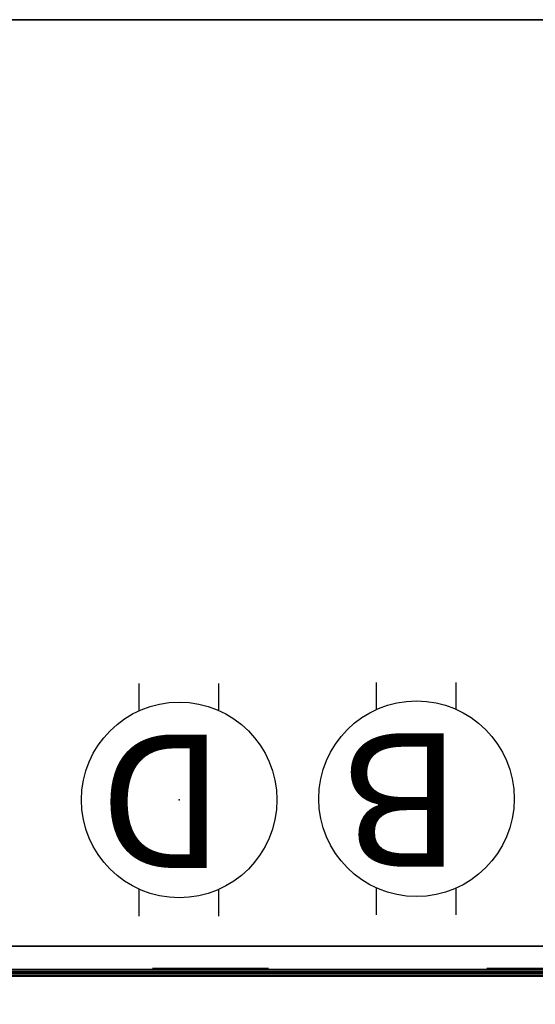
# Model space of a CAD drawing. Units: inches. Extents: x -2 to 175, y -6 to 153.
# Drawn here: x 18 to 34, y 77 to 108 of the extents above; entities that cross this region are included whole.
import ezdxf

# ---------------------------------------------------------------- set-up
doc = ezdxf.new("R2010")
doc.units = ezdxf.units.IN
doc.header["$MEASUREMENT"] = 0
for name, color, linetype in [('ELEC', 1, 'Continuous'), ('PANEL', 7, 'Continuous'), ('PANEL-FABSIDE1', 7, 'Continuous'), ('PANEL-RECEP', 7, 'Continuous'), ('PANEL-TOP', 7, 'Continuous'), ('PANEL-WMGMT', 7, 'Continuous'), ('WKSURF-TOP', 6, 'Continuous'), ('WKSURF-TOPEDGE', 6, 'Continuous')]:
    doc.layers.add(name, color=color, linetype=linetype)
doc.styles.get("Standard").update_dxf_attribs({"font": 'arial.ttf'})

# ---------------------------------------------------------------- blocks, each defined once
blk = doc.blocks.new('AK1311_B_0P')
at = {"layer": 'ELEC', "linetype": 'Continuous'}
for p, q in [((-1.281, 3.75), (-1.281, 2.875)), ((1.297, 2.875), (1.297, 3.75)), ((-1.281, -2.875), (-1.281, -3.75)), ((1.297, -3.75), (1.297, -2.875))]:
    blk.add_line(p, q, dxfattribs=at)
at = {"layer": 'ELEC'}
blk.add_circle((0, 0), 3.154, dxfattribs=at)
blk.add_point((0, 0), dxfattribs=at)
blk.add_text('B', height=4.304, dxfattribs=at).set_placement((-1.474, -2.109))
blk = doc.blocks.new('AK1311_DN_0P')
at = {"layer": 'ELEC', "linetype": 'Continuous'}
for p, q in [((-1.281, 3.75), (-1.281, 2.875)), ((1.297, 2.875), (1.297, 3.75)), ((-1.281, -2.875), (-1.281, -3.75)), ((1.297, -3.75), (1.297, -2.875))]:
    blk.add_line(p, q, dxfattribs=at)
at = {"layer": 'ELEC'}
blk.add_circle((0, 0), 3.154, dxfattribs=at)
blk.add_point((0, 0), dxfattribs=at)
blk.add_text('D', height=4.304, dxfattribs=at).set_placement((-1.474, -2.109))
blk = doc.blocks.new('AA2310_3084L_0T')
at = {"layer": 'WKSURF-TOP'}
for points in [[(84, -30.75), (0, -30.75), (0, -0.875), (84, -0.875)], [(84, -0.875, -1.25), (0, -0.875, -1.25), (0, -30.75, -1.25), (84, -30.75, -1.25)]]:
    blk.add_3dface(points, dxfattribs=at)
at = {"layer": 'WKSURF-TOPEDGE'}
for points in [[(84, -0.875, -1.25), (0, -0.875, -1.25), (0, -0.875), (84, -0.875)], [(0, -30.75, -1.25), (84, -30.75, -1.25), (84, -30.75), (0, -30.75)]]:
    blk.add_3dface(points, dxfattribs=at)
blk = doc.blocks.new('AA8125_4742G_0T')
at = {"layer": 'PANEL'}
blk.add_3dface([(0.5, -2, 5), (0.5, 0, 5), (41.5, 0, 5), (41.5, -2, 5)], dxfattribs=at)
at = {"layer": 'PANEL-FABSIDE1'}
blk.add_3dface([(41.5, -2, 46.625), (0.5, -2, 46.625), (0.5, -2, 5), (41.5, -2, 5)], dxfattribs=at)
at = {"layer": 'PANEL-RECEP'}
for points in [[(9.09, -2.156, 2.469), (12.09, -2.156, 2.469), (12.09, -2.156, 4.469), (9.09, -2.156, 4.469)], [(19.125, -2.156, 0.56), (22.875, -2.156, 0.56), (22.875, -2.156, 2.81), (19.125, -2.156, 2.81)]]:
    blk.add_3dface(points, dxfattribs=at)
at = {"layer": 'PANEL-TOP'}
for points in [[(41.5, -0.062, 47), (0.5, -0.062, 47), (0.5, -1.938, 47), (41.5, -1.938, 47)], [(41.5, -1.938, 47), (0.5, -1.938, 47), (0.5, -2, 46.938), (41.5, -2, 46.938)], [(41.5, -2, 46.938), (0.5, -2, 46.938), (0.5, -2, 46.625), (41.5, -2, 46.625)]]:
    blk.add_3dface(points, dxfattribs=at)
at = {"layer": 'PANEL-WMGMT'}
for points in [[(0, 0.125), (42, 0.125), (42, -2.125), (0, -2.125)], [(0, -1.906, 5), (42, -1.906, 5), (42, -0.094, 5), (0, -0.094, 5)], [(42, -2.062, 4.938), (42, -1.906, 5), (0, -1.906, 5), (0, -2.062, 4.938)], [(42, -2.125, 4.781), (42, -2.062, 4.938), (0, -2.062, 4.938), (0, -2.125, 4.781)], [(42, -2.125), (42, -2.125, 4.781), (0, -2.125, 4.781), (0, -2.125)]]:
    blk.add_3dface(points, dxfattribs=at)

msp = doc.modelspace()

# ---------------------------------------------------------------- block references
at = {"rotation": 180}
for name, p in [('AA2310_3084L_0T', (86.875, 77.625, 28.5)), ('AK1311_B_0P', (30.519, 83.255)), ('AK1311_DN_0P', (22.865, 83.215)), ('AA8125_4742G_0T', (44.875, 75.625))]:
    msp.add_blockref(name, p, dxfattribs=at)

doc.saveas('drawing.dxf')
